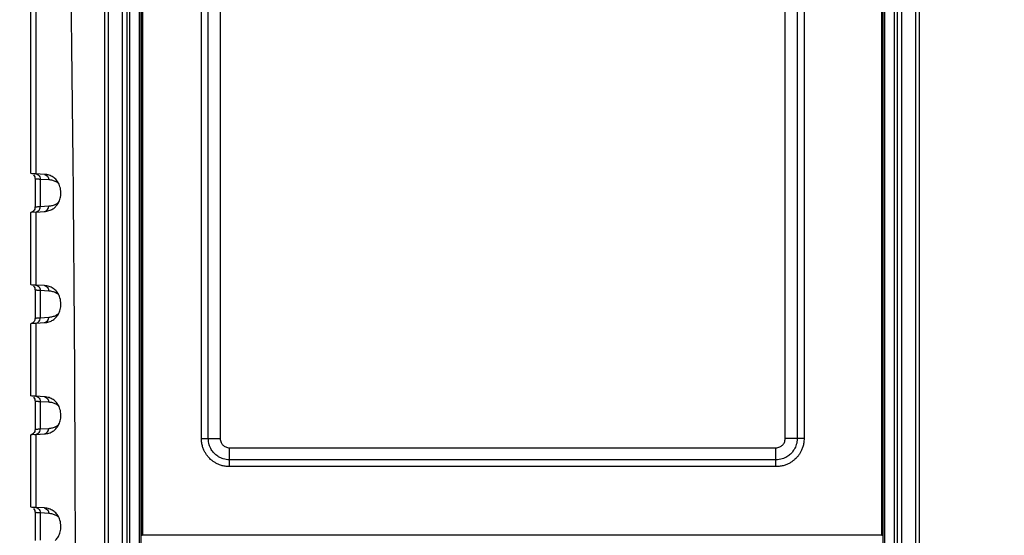
# Model space of a CAD drawing. Units: millimetres. Extents: x 0 to 828, y 10 to 570.
# Drawn here: x 95 to 202, y 400 to 456 of the extents above; entities that cross this region are included whole.
import ezdxf

# ---------------------------------------------------------------- set-up
doc = ezdxf.new("R2010")
doc.units = ezdxf.units.MM
doc.layers.add('1寸法線', color=140, linetype='Continuous', lineweight=15)
doc.styles.get("Standard").update_dxf_attribs({"font": 'romans.shx', "bigfont": 'bigfont.shx'})
doc.dimstyles.new('AM_JIS$0', dxfattribs={"dimtxt": 2.5, "dimasz": 2.5, "dimexe": 1, "dimexo": 1, "dimgap": 1, "dimtad": 3, "dimdsep": 46, "dimtxsty": 'STANDARD', "dimblk": 'OPEN', "dimcen": 0, "dimclrd": 256, "dimclre": 256, "dimclrt": 3, "dimadec": 0, "dimazin": 2, "dimtp": 0.2, "dimtm": 0.2, "dimtfac": 0.71, "dimtmove": 0, "dimatfit": 3, "dimldrblk": 'OPEN', "dimfxl": 1, "dimlwd": -1, "dimlwe": -1, "dimarcsym": 0})

# ---------------------------------------------------------------- blocks, each defined once
blk = doc.blocks.new('_Open')
at = {"color": 0, "linetype": 'ByBlock', "lineweight": -2}
for p, q in [((-1, 0.167), (0, 0)), ((-1, -0.167), (0, 0)), ((0, 0), (-1, 0))]:
    blk.add_line(p, q, dxfattribs=at)
blk = doc.blocks.new('*D41')
at = {"layer": '1寸法線', "transparency": 16777216}
for p, q in [((107.35, 499.35), (86.29, 499.35)), ((87.29, 281.85), (87.29, 496.85)), ((107.35, 279.35), (86.29, 279.35))]:
    blk.add_line(p, q, dxfattribs=at)
at = {"layer": '1寸法線', "transparency": 16777216, "xscale": 2.5, "yscale": 2.5, "zscale": 2.5}
for p, rotation in [((87.29, 499.35), 90), ((87.29, 279.35), 270)]:
    blk.add_blockref('_Open', p, dxfattribs=dict(at, rotation=rotation))
at = {"layer": '1寸法線', "color": 3, "transparency": 16777216, "insert": (85.04, 389.35), "char_height": 2.5, "attachment_point": 5, "rotation": 90}
blk.add_mtext('220', dxfattribs=at)
blk = doc.blocks.new('*D42')
at = {"layer": '1寸法線', "transparency": 16777216}
for p, q in [((151.1, 521.55), (70.73, 521.55)), ((71.73, 519.05), (71.73, 259.68)), ((150.46, 257.18), (70.73, 257.18))]:
    blk.add_line(p, q, dxfattribs=at)
at = {"layer": '1寸法線', "transparency": 16777216, "xscale": 2.5, "yscale": 2.5, "zscale": 2.5}
for p, rotation in [((71.73, 521.55), 90), ((71.73, 257.18), 270)]:
    blk.add_blockref('_Open', p, dxfattribs=dict(at, rotation=rotation))
at = {"layer": '1寸法線', "color": 3, "transparency": 16777216, "insert": (69.48, 389.36), "char_height": 2.5, "attachment_point": 5, "rotation": 90}
blk.add_mtext('264.4', dxfattribs=at)
blk = doc.blocks.new('*D52')
at = {"layer": '1寸法線', "transparency": 16777216}
for p, q in [((192.32, 508.85), (239.98, 508.85)), ((238.98, 506.35), (238.98, 272.35)), ((192.32, 269.85), (239.98, 269.85))]:
    blk.add_line(p, q, dxfattribs=at)
at = {"layer": '1寸法線', "transparency": 16777216, "xscale": 2.5, "yscale": 2.5, "zscale": 2.5}
for p, rotation in [((238.98, 508.85), 90), ((238.98, 269.85), 270)]:
    blk.add_blockref('_Open', p, dxfattribs=dict(at, rotation=rotation))
at = {"layer": '1寸法線', "color": 3, "transparency": 16777216, "insert": (236.73, 389.35), "char_height": 2.5, "attachment_point": 5, "rotation": 90}
blk.add_mtext('239', dxfattribs=at)

msp = doc.modelspace()

# ---------------------------------------------------------------- linework, layer by layer
at = {"color": 7, "linetype": 'Continuous'}
for p, q in [((106.26, 495.35), (106.26, 283.35)), ((106.75, 495.35), (106.75, 283.35)), ((107.05, 495.35), (107.05, 283.35)), ((189.66, 283.35), (189.66, 495.35)), ((189.96, 283.35), (189.96, 495.35)), ((190.45, 283.35), (190.45, 495.35)), ((191.93, 495.35), (191.93, 283.35)), ((192.35, 283.35), (192.35, 495.35)), ((108.1, 493.35), (108.1, 285.35)), ((108.29, 493.35), (108.29, 285.35)), ((108.36, 493.35), (108.36, 400.35)), ((108.46, 493.35), (108.46, 400.45)), ((188.24, 493.35), (188.24, 400.45)), ((188.34, 400.35), (188.34, 493.35)), ((188.42, 285.35), (188.42, 493.35)), ((188.61, 285.35), (188.61, 493.35)), ((114.82, 410.85), (114.82, 485.85)), ((115.56, 410.85), (115.56, 485.85)), ((116.85, 485.85), (116.85, 410.85)), ((177.85, 410.85), (177.85, 485.85)), ((179.15, 485.85), (179.15, 410.85)), ((179.89, 485.85), (179.89, 410.85)), ((104.77, 311.81), (104.77, 466.88)), ((96.36, 465.24), (96.36, 439.47)), ((96.94, 465.17), (96.94, 439.4)), ((104.35, 464.35), (104.35, 314.35)), ((97.86, 439.35), (96.94, 439.4)), ((96.86, 438.87), (96.86, 435.82)), ((98.33, 438.76), (97.42, 438.81)), ((97.42, 438.81), (97.42, 435.88)), ((97.42, 435.88), (98.33, 435.94)), ((96.36, 435.23), (96.36, 427.47)), ((96.94, 435.29), (97.86, 435.35)), ((96.94, 435.29), (96.94, 427.4)), ((97.86, 427.35), (96.94, 427.4)), ((96.86, 426.87), (96.86, 423.82)), ((98.33, 426.76), (97.42, 426.81)), ((97.42, 426.81), (97.42, 423.88)), ((96.36, 423.23), (96.36, 415.47)), ((96.94, 423.29), (97.86, 423.35)), ((96.94, 423.29), (96.94, 415.4)), ((97.42, 423.88), (98.33, 423.94)), ((96.86, 414.87), (96.86, 411.82)), ((97.86, 415.35), (96.94, 415.4)), ((98.33, 414.76), (97.42, 414.81)), ((97.42, 414.81), (97.42, 411.88)), ((97.42, 411.88), (98.33, 411.94)), ((96.36, 411.23), (96.36, 403.47)), ((96.94, 411.29), (97.86, 411.35)), ((96.94, 411.29), (96.94, 403.4)), ((114.82, 410.85), (116.85, 410.85)), ((179.89, 410.85), (177.85, 410.85)), ((117.85, 407.81), (117.85, 409.85)), ((117.85, 409.85), (176.85, 409.85)), ((176.85, 407.81), (176.85, 409.85)), ((176.85, 408.55), (117.85, 408.55)), ((176.85, 407.81), (117.85, 407.81)), ((97.86, 403.35), (96.94, 403.4)), ((96.86, 402.87), (96.86, 399.82)), ((98.33, 402.76), (97.42, 402.81)), ((97.42, 402.81), (97.42, 399.88)), ((108.46, 400.45), (188.24, 400.45))]:
    msp.add_line(p, q, dxfattribs=at)
for points in [[(96.69, 439.29), (96.76, 439.2), (96.82, 439.09), (96.85, 438.96), (96.86, 438.87)], [(96.86, 435.82), (96.85, 435.73), (96.82, 435.6), (96.76, 435.49), (96.69, 435.41), (96.62, 435.34), (96.55, 435.3), (96.49, 435.27), (96.46, 435.26), (96.44, 435.25), (96.42, 435.25)], [(96.69, 427.29), (96.76, 427.2), (96.82, 427.09), (96.85, 426.96), (96.86, 426.87)], [(96.86, 423.82), (96.85, 423.73), (96.82, 423.6), (96.76, 423.49), (96.69, 423.41), (96.62, 423.34), (96.55, 423.3), (96.49, 423.27), (96.46, 423.26), (96.44, 423.25), (96.42, 423.25)], [(96.69, 415.29), (96.76, 415.2), (96.82, 415.09), (96.85, 414.96), (96.86, 414.87)], [(96.86, 411.82), (96.85, 411.73), (96.82, 411.6), (96.76, 411.49), (96.69, 411.41), (96.62, 411.34), (96.55, 411.3), (96.49, 411.27), (96.46, 411.26), (96.44, 411.25), (96.42, 411.25)], [(96.69, 403.29), (96.76, 403.2), (96.82, 403.09), (96.85, 402.96), (96.86, 402.87)]]:
    msp.add_lwpolyline(points, dxfattribs=at)
for points, knots in [([(100.64, 464.76), (100.88, 448.19), (101.21, 414.49), (101.21, 364.21), (100.88, 330.51), (100.64, 313.93)], [0, 0, 0, 0, 49.728433, 101.102204, 150.830637, 150.830637, 150.830637, 150.830637]), ([(96.42, 439.45), (96.41, 439.46), (96.39, 439.47), (96.38, 439.48), (96.38, 439.48)], [0, 0, 0, 0, 0.04745525, 0.05338653, 0.05338653, 0.05338653, 0.05338653]), ([(96.94, 439.4), (96.77, 439.41), (96.58, 439.37), (96.43, 439.45), (96.42, 439.45)], [0, 0, 0, 0, 0.502844, 0.5228078, 0.5228078, 0.5228078, 0.5228078]), ([(96.94, 439.4), (97.03, 439.39), (97.2, 439.31), (97.38, 439.09), (97.42, 438.9), (97.42, 438.81)], [0, 0, 0, 0, 0.2679406, 0.5409149, 0.8182896, 0.8182896, 0.8182896, 0.8182896]), ([(97.86, 439.35), (97.95, 439.33), (98.12, 439.25), (98.26, 439.07), (98.31, 438.94), (98.32, 438.89)], [0, 0, 0, 0, 0.2669871, 0.5392241, 0.6782489, 0.6782489, 0.6782489, 0.6782489]), ([(99.01, 438.9), (98.95, 438.95), (98.82, 439.05), (98.61, 439.17), (98.38, 439.26), (98.22, 439.3), (98.13, 439.32), (98.12, 439.32)], [0, 0, 0, 0, 0.2361115, 0.4742529, 0.7197228, 0.9777416, 0.9859382, 0.9859382, 0.9859382, 0.9859382]), ([(97.42, 438.81), (97.37, 438.81), (97.28, 438.82), (97.16, 438.83), (97.05, 438.84), (96.95, 438.85), (96.89, 438.85), (96.86, 438.87), (96.86, 438.87)], [0, 0, 0, 0, 0.1377737, 0.2661037, 0.3812161, 0.4766482, 0.5427945, 0.5661673, 0.5661673, 0.5661673, 0.5661673]), ([(99.42, 438.34), (99.42, 438.35), (99.37, 438.39), (99.28, 438.46), (99.12, 438.55), (98.95, 438.63), (98.76, 438.69), (98.55, 438.74), (98.41, 438.75), (98.33, 438.76)], [0, 0, 0, 0, 0.007811, 0.184062, 0.36446, 0.551988, 0.749441, 0.959564, 1.185352, 1.185352, 1.185352, 1.185352]), ([(99.04, 435.82), (99.07, 435.85), (99.14, 435.93), (99.27, 436.07), (99.39, 436.28), (99.5, 436.51), (99.58, 436.77), (99.63, 437.06), (99.65, 437.38), (99.62, 437.7), (99.56, 438.01), (99.46, 438.29), (99.33, 438.53), (99.18, 438.73), (99.07, 438.85), (99.01, 438.9)], [0, 0, 0, 0, 0.111062, 0.337571, 0.57434, 0.827246, 1.101747, 1.395812, 1.710142, 2.045631, 2.368311, 2.659354, 2.925739, 3.175237, 3.414909, 3.414909, 3.414909, 3.414909]), ([(96.86, 435.82), (96.86, 435.83), (96.89, 435.84), (96.95, 435.84), (97.05, 435.86), (97.16, 435.87), (97.28, 435.88), (97.37, 435.88), (97.42, 435.88)], [0, 0, 0, 0, 0.0234744, 0.0896829, 0.1851095, 0.300162, 0.4284201, 0.5661729, 0.5661729, 0.5661729, 0.5661729]), ([(96.94, 435.29), (97.03, 435.31), (97.2, 435.39), (97.38, 435.61), (97.42, 435.79), (97.42, 435.88)], [0, 0, 0, 0, 0.2679461, 0.5408708, 0.8182623, 0.8182623, 0.8182623, 0.8182623]), ([(98.33, 435.94), (98.41, 435.94), (98.55, 435.96), (98.75, 436), (98.94, 436.06), (99.11, 436.13), (99.26, 436.22), (99.36, 436.3), (99.41, 436.34), (99.42, 436.35)], [0, 0, 0, 0, 0.220986, 0.426595, 0.619673, 0.802823, 0.978572, 1.149713, 1.186953, 1.186953, 1.186953, 1.186953]), ([(96.38, 435.21), (96.38, 435.21), (96.39, 435.23), (96.41, 435.23), (96.42, 435.24)], [0, 0, 0, 0, 0.00593061, 0.05339213, 0.05339213, 0.05339213, 0.05339213]), ([(96.42, 435.24), (96.43, 435.25), (96.58, 435.33), (96.77, 435.28), (96.94, 435.29)], [0, 0, 0, 0, 0.0199629, 0.5228037, 0.5228037, 0.5228037, 0.5228037]), ([(97.86, 435.35), (97.95, 435.36), (98.12, 435.44), (98.26, 435.62), (98.31, 435.75), (98.32, 435.8)], [0, 0, 0, 0, 0.2669882, 0.5392253, 0.6782497, 0.6782497, 0.6782497, 0.6782497]), ([(97.86, 435.35), (97.95, 435.35), (98.04, 435.36), (98.12, 435.38), (98.12, 435.38)], [0, 0, 0, 0, 0.2626693, 0.2675435, 0.2675435, 0.2675435, 0.2675435]), ([(98.12, 435.38), (98.2, 435.39), (98.36, 435.43), (98.58, 435.51), (98.78, 435.62), (98.93, 435.72), (99.01, 435.8), (99.04, 435.82)], [0, 0, 0, 0, 0.240622, 0.473448, 0.698046, 0.918779, 1.029122, 1.029122, 1.029122, 1.029122]), ([(96.42, 427.45), (96.41, 427.46), (96.39, 427.47), (96.38, 427.48), (96.38, 427.48)], [0, 0, 0, 0, 0.04745525, 0.05338653, 0.05338653, 0.05338653, 0.05338653]), ([(96.94, 427.4), (96.77, 427.41), (96.58, 427.37), (96.43, 427.45), (96.42, 427.45)], [0, 0, 0, 0, 0.502844, 0.5228078, 0.5228078, 0.5228078, 0.5228078]), ([(96.94, 427.4), (97.03, 427.39), (97.2, 427.31), (97.38, 427.09), (97.42, 426.9), (97.42, 426.81)], [0, 0, 0, 0, 0.2679406, 0.5409149, 0.8182896, 0.8182896, 0.8182896, 0.8182896]), ([(97.42, 426.81), (97.37, 426.81), (97.28, 426.82), (97.16, 426.83), (97.05, 426.84), (96.95, 426.85), (96.89, 426.85), (96.86, 426.87), (96.86, 426.87)], [0, 0, 0, 0, 0.1377737, 0.2661037, 0.3812161, 0.4766482, 0.5427945, 0.5661673, 0.5661673, 0.5661673, 0.5661673]), ([(97.86, 427.35), (97.95, 427.33), (98.12, 427.25), (98.26, 427.07), (98.31, 426.94), (98.32, 426.89)], [0, 0, 0, 0, 0.2669871, 0.5392241, 0.6782489, 0.6782489, 0.6782489, 0.6782489]), ([(99.01, 426.9), (98.95, 426.95), (98.82, 427.05), (98.61, 427.17), (98.38, 427.26), (98.22, 427.3), (98.13, 427.32), (98.12, 427.32)], [0, 0, 0, 0, 0.2361115, 0.4742529, 0.7197228, 0.9777416, 0.9859382, 0.9859382, 0.9859382, 0.9859382]), ([(99.42, 426.34), (99.42, 426.35), (99.37, 426.39), (99.28, 426.46), (99.12, 426.55), (98.95, 426.63), (98.76, 426.69), (98.55, 426.74), (98.41, 426.75), (98.33, 426.76)], [0, 0, 0, 0, 0.007811, 0.184062, 0.36446, 0.551988, 0.749441, 0.959564, 1.185352, 1.185352, 1.185352, 1.185352]), ([(99.04, 423.82), (99.07, 423.85), (99.14, 423.93), (99.27, 424.07), (99.39, 424.28), (99.5, 424.51), (99.58, 424.77), (99.63, 425.06), (99.65, 425.38), (99.62, 425.7), (99.56, 426.01), (99.46, 426.29), (99.33, 426.53), (99.18, 426.73), (99.07, 426.85), (99.01, 426.9)], [0, 0, 0, 0, 0.111062, 0.337571, 0.57434, 0.827246, 1.101747, 1.395812, 1.710142, 2.045631, 2.368311, 2.659354, 2.925739, 3.175237, 3.414909, 3.414909, 3.414909, 3.414909]), ([(98.33, 423.94), (98.41, 423.94), (98.55, 423.96), (98.75, 424), (98.94, 424.06), (99.11, 424.13), (99.26, 424.22), (99.36, 424.3), (99.41, 424.34), (99.42, 424.35)], [0, 0, 0, 0, 0.220986, 0.426595, 0.619673, 0.802823, 0.978572, 1.149713, 1.186953, 1.186953, 1.186953, 1.186953]), ([(96.38, 423.21), (96.38, 423.21), (96.39, 423.23), (96.41, 423.23), (96.42, 423.24)], [0, 0, 0, 0, 0.00593061, 0.05339213, 0.05339213, 0.05339213, 0.05339213]), ([(96.42, 423.24), (96.43, 423.25), (96.58, 423.33), (96.77, 423.28), (96.94, 423.29)], [0, 0, 0, 0, 0.0199629, 0.5228037, 0.5228037, 0.5228037, 0.5228037]), ([(96.86, 423.82), (96.86, 423.83), (96.89, 423.84), (96.95, 423.84), (97.05, 423.86), (97.16, 423.87), (97.28, 423.88), (97.37, 423.88), (97.42, 423.88)], [0, 0, 0, 0, 0.0234744, 0.0896829, 0.1851095, 0.300162, 0.4284201, 0.5661729, 0.5661729, 0.5661729, 0.5661729]), ([(96.94, 423.29), (97.03, 423.31), (97.2, 423.39), (97.38, 423.61), (97.42, 423.79), (97.42, 423.88)], [0, 0, 0, 0, 0.2679461, 0.5408708, 0.8182623, 0.8182623, 0.8182623, 0.8182623]), ([(97.86, 423.35), (97.95, 423.36), (98.12, 423.44), (98.26, 423.62), (98.31, 423.75), (98.32, 423.8)], [0, 0, 0, 0, 0.2669882, 0.5392253, 0.6782497, 0.6782497, 0.6782497, 0.6782497]), ([(97.86, 423.35), (97.95, 423.35), (98.04, 423.36), (98.12, 423.38), (98.12, 423.38)], [0, 0, 0, 0, 0.2626693, 0.2675435, 0.2675435, 0.2675435, 0.2675435]), ([(98.12, 423.38), (98.2, 423.39), (98.36, 423.43), (98.58, 423.51), (98.78, 423.62), (98.93, 423.72), (99.01, 423.8), (99.04, 423.82)], [0, 0, 0, 0, 0.240622, 0.473448, 0.698046, 0.918779, 1.029122, 1.029122, 1.029122, 1.029122]), ([(96.42, 415.45), (96.41, 415.46), (96.39, 415.47), (96.38, 415.48), (96.38, 415.48)], [0, 0, 0, 0, 0.04745525, 0.05338653, 0.05338653, 0.05338653, 0.05338653]), ([(96.94, 415.4), (96.77, 415.41), (96.58, 415.37), (96.43, 415.45), (96.42, 415.45)], [0, 0, 0, 0, 0.502844, 0.5228078, 0.5228078, 0.5228078, 0.5228078]), ([(97.42, 414.81), (97.37, 414.81), (97.28, 414.82), (97.16, 414.83), (97.05, 414.84), (96.95, 414.85), (96.89, 414.85), (96.86, 414.87), (96.86, 414.87)], [0, 0, 0, 0, 0.1377737, 0.2661037, 0.3812161, 0.4766482, 0.5427945, 0.5661673, 0.5661673, 0.5661673, 0.5661673]), ([(96.94, 415.4), (97.03, 415.39), (97.2, 415.31), (97.38, 415.09), (97.42, 414.9), (97.42, 414.81)], [0, 0, 0, 0, 0.2679406, 0.5409149, 0.8182896, 0.8182896, 0.8182896, 0.8182896]), ([(97.86, 415.35), (97.95, 415.33), (98.12, 415.25), (98.26, 415.07), (98.31, 414.94), (98.32, 414.89)], [0, 0, 0, 0, 0.2669871, 0.5392241, 0.6782489, 0.6782489, 0.6782489, 0.6782489]), ([(99.01, 414.9), (98.95, 414.95), (98.82, 415.05), (98.61, 415.17), (98.38, 415.26), (98.22, 415.3), (98.13, 415.32), (98.12, 415.32)], [0, 0, 0, 0, 0.2361115, 0.4742529, 0.7197228, 0.9777416, 0.9859382, 0.9859382, 0.9859382, 0.9859382]), ([(99.42, 414.34), (99.42, 414.35), (99.37, 414.39), (99.28, 414.46), (99.12, 414.55), (98.95, 414.63), (98.76, 414.69), (98.55, 414.74), (98.41, 414.75), (98.33, 414.76)], [0, 0, 0, 0, 0.007811, 0.184062, 0.36446, 0.551988, 0.749441, 0.959564, 1.185352, 1.185352, 1.185352, 1.185352]), ([(99.04, 411.82), (99.07, 411.85), (99.14, 411.93), (99.27, 412.07), (99.39, 412.28), (99.5, 412.51), (99.58, 412.77), (99.63, 413.06), (99.65, 413.38), (99.62, 413.7), (99.56, 414.01), (99.46, 414.29), (99.33, 414.53), (99.18, 414.73), (99.07, 414.85), (99.01, 414.9)], [0, 0, 0, 0, 0.111062, 0.337571, 0.57434, 0.827246, 1.101747, 1.395812, 1.710142, 2.045631, 2.368311, 2.659354, 2.925739, 3.175237, 3.414909, 3.414909, 3.414909, 3.414909]), ([(96.86, 411.82), (96.86, 411.83), (96.89, 411.84), (96.95, 411.84), (97.05, 411.86), (97.16, 411.87), (97.28, 411.88), (97.37, 411.88), (97.42, 411.88)], [0, 0, 0, 0, 0.0234744, 0.0896829, 0.1851095, 0.300162, 0.4284201, 0.5661729, 0.5661729, 0.5661729, 0.5661729]), ([(96.94, 411.29), (97.03, 411.31), (97.2, 411.39), (97.38, 411.61), (97.42, 411.79), (97.42, 411.88)], [0, 0, 0, 0, 0.2679461, 0.5408708, 0.8182623, 0.8182623, 0.8182623, 0.8182623]), ([(97.86, 411.35), (97.95, 411.36), (98.12, 411.44), (98.26, 411.62), (98.31, 411.75), (98.32, 411.8)], [0, 0, 0, 0, 0.2669882, 0.5392253, 0.6782497, 0.6782497, 0.6782497, 0.6782497]), ([(98.12, 411.38), (98.2, 411.39), (98.36, 411.43), (98.58, 411.51), (98.78, 411.62), (98.93, 411.72), (99.01, 411.8), (99.04, 411.82)], [0, 0, 0, 0, 0.240622, 0.473448, 0.698046, 0.918779, 1.029122, 1.029122, 1.029122, 1.029122]), ([(98.33, 411.94), (98.41, 411.94), (98.55, 411.96), (98.75, 412), (98.94, 412.06), (99.11, 412.13), (99.26, 412.22), (99.36, 412.3), (99.41, 412.34), (99.42, 412.35)], [0, 0, 0, 0, 0.220986, 0.426595, 0.619673, 0.802823, 0.978572, 1.149713, 1.186953, 1.186953, 1.186953, 1.186953]), ([(96.38, 411.21), (96.38, 411.21), (96.39, 411.23), (96.41, 411.23), (96.42, 411.24)], [0, 0, 0, 0, 0.00593061, 0.05339213, 0.05339213, 0.05339213, 0.05339213]), ([(96.42, 411.24), (96.43, 411.25), (96.58, 411.33), (96.77, 411.28), (96.94, 411.29)], [0, 0, 0, 0, 0.0199629, 0.5228037, 0.5228037, 0.5228037, 0.5228037]), ([(97.86, 411.35), (97.95, 411.35), (98.04, 411.36), (98.12, 411.38), (98.12, 411.38)], [0, 0, 0, 0, 0.2626693, 0.2675435, 0.2675435, 0.2675435, 0.2675435]), ([(117.85, 407.81), (117.7, 407.81), (117.4, 407.83), (116.98, 407.93), (116.62, 408.06), (116.31, 408.23), (116.04, 408.4), (115.81, 408.59), (115.61, 408.79), (115.42, 409.02), (115.24, 409.29), (115.07, 409.6), (114.94, 409.97), (114.84, 410.39), (114.82, 410.69), (114.82, 410.85)], [0, 0, 0, 0, 0.471063, 0.895472, 1.281228, 1.631283, 1.948988, 2.238633, 2.518775, 2.809574, 3.129096, 3.481074, 3.868757, 4.295669, 4.76962, 4.76962, 4.76962, 4.76962]), ([(117.85, 408.55), (117.74, 408.55), (117.51, 408.57), (117.19, 408.64), (116.92, 408.74), (116.68, 408.87), (116.48, 409), (116.31, 409.14), (116.16, 409.29), (116.01, 409.47), (115.88, 409.67), (115.75, 409.91), (115.65, 410.18), (115.58, 410.5), (115.56, 410.73), (115.56, 410.85)], [0, 0, 0, 0, 0.356481, 0.677564, 0.967687, 1.233206, 1.475017, 1.693704, 1.903045, 2.122515, 2.365656, 2.632759, 2.924234, 3.247223, 3.605912, 3.605912, 3.605912, 3.605912]), ([(116.85, 410.85), (116.85, 410.71), (116.91, 410.44), (117.13, 410.12), (117.45, 409.9), (117.71, 409.85), (117.85, 409.85)], [0, 0, 0, 0, 0.424031, 0.780223, 1.136414, 1.560467, 1.560467, 1.560467, 1.560467]), ([(176.85, 409.85), (177, 409.85), (177.26, 409.9), (177.58, 410.12), (177.8, 410.44), (177.85, 410.71), (177.85, 410.85)], [0, 0, 0, 0, 0.424031, 0.780223, 1.136414, 1.560467, 1.560467, 1.560467, 1.560467]), ([(179.89, 410.85), (179.89, 410.69), (179.87, 410.39), (179.77, 409.97), (179.64, 409.61), (179.47, 409.3), (179.3, 409.03), (179.11, 408.8), (178.91, 408.6), (178.68, 408.41), (178.41, 408.23), (178.1, 408.07), (177.73, 407.93), (177.31, 407.83), (177.01, 407.81), (176.85, 407.81)], [0, 0, 0, 0, 0.471063, 0.895472, 1.281228, 1.631283, 1.948988, 2.238633, 2.518775, 2.809574, 3.129096, 3.481074, 3.868757, 4.295669, 4.76962, 4.76962, 4.76962, 4.76962]), ([(179.15, 410.85), (179.15, 410.73), (179.13, 410.5), (179.06, 410.19), (178.96, 409.91), (178.83, 409.68), (178.7, 409.47), (178.56, 409.3), (178.41, 409.15), (178.23, 409.01), (178.03, 408.87), (177.79, 408.74), (177.52, 408.64), (177.2, 408.57), (176.97, 408.55), (176.85, 408.55)], [0, 0, 0, 0, 0.356481, 0.677564, 0.967687, 1.233206, 1.475017, 1.693704, 1.903045, 2.122515, 2.365656, 2.632759, 2.924234, 3.247223, 3.605912, 3.605912, 3.605912, 3.605912]), ([(96.42, 403.45), (96.41, 403.46), (96.39, 403.47), (96.38, 403.48), (96.38, 403.48)], [0, 0, 0, 0, 0.04745525, 0.05338653, 0.05338653, 0.05338653, 0.05338653]), ([(96.94, 403.4), (96.77, 403.41), (96.58, 403.37), (96.43, 403.45), (96.42, 403.45)], [0, 0, 0, 0, 0.502844, 0.5228078, 0.5228078, 0.5228078, 0.5228078]), ([(96.94, 403.4), (97.03, 403.39), (97.2, 403.31), (97.38, 403.09), (97.42, 402.9), (97.42, 402.81)], [0, 0, 0, 0, 0.2679406, 0.5409149, 0.8182896, 0.8182896, 0.8182896, 0.8182896]), ([(97.86, 403.35), (97.95, 403.33), (98.12, 403.25), (98.26, 403.07), (98.31, 402.94), (98.32, 402.89)], [0, 0, 0, 0, 0.2669871, 0.5392241, 0.6782489, 0.6782489, 0.6782489, 0.6782489]), ([(99.01, 402.9), (98.95, 402.95), (98.82, 403.05), (98.61, 403.17), (98.38, 403.26), (98.22, 403.3), (98.13, 403.32), (98.12, 403.32)], [0, 0, 0, 0, 0.2361115, 0.4742529, 0.7197228, 0.9777416, 0.9859382, 0.9859382, 0.9859382, 0.9859382]), ([(97.42, 402.81), (97.37, 402.81), (97.28, 402.82), (97.16, 402.83), (97.05, 402.84), (96.95, 402.85), (96.89, 402.85), (96.86, 402.87), (96.86, 402.87)], [0, 0, 0, 0, 0.1377737, 0.2661037, 0.3812161, 0.4766482, 0.5427945, 0.5661673, 0.5661673, 0.5661673, 0.5661673]), ([(99.42, 402.34), (99.42, 402.35), (99.37, 402.39), (99.28, 402.46), (99.12, 402.55), (98.95, 402.63), (98.76, 402.69), (98.55, 402.74), (98.41, 402.75), (98.33, 402.76)], [0, 0, 0, 0, 0.007811, 0.184062, 0.36446, 0.551988, 0.749441, 0.959564, 1.185352, 1.185352, 1.185352, 1.185352]), ([(99.04, 399.82), (99.07, 399.85), (99.14, 399.93), (99.27, 400.07), (99.39, 400.28), (99.5, 400.51), (99.58, 400.77), (99.63, 401.06), (99.65, 401.38), (99.62, 401.7), (99.56, 402.01), (99.46, 402.29), (99.33, 402.53), (99.18, 402.73), (99.07, 402.85), (99.01, 402.9)], [0, 0, 0, 0, 0.111062, 0.337571, 0.57434, 0.827246, 1.101747, 1.395812, 1.710142, 2.045631, 2.368311, 2.659354, 2.925739, 3.175237, 3.414909, 3.414909, 3.414909, 3.414909])]:
    msp.add_open_spline(points, degree=3, knots=knots, dxfattribs=at)
for points in [[(98.12, 439.32), (98.04, 439.33), (97.95, 439.34), (97.86, 439.35)], [(98.32, 438.89), (98.33, 438.85), (98.33, 438.8), (98.33, 438.76)], [(98.32, 435.8), (98.33, 435.84), (98.33, 435.89), (98.33, 435.94)], [(98.12, 427.32), (98.04, 427.33), (97.95, 427.34), (97.86, 427.35)], [(98.32, 426.89), (98.33, 426.85), (98.33, 426.8), (98.33, 426.76)], [(98.32, 423.8), (98.33, 423.84), (98.33, 423.89), (98.33, 423.94)], [(98.12, 415.32), (98.04, 415.33), (97.95, 415.34), (97.86, 415.35)], [(98.32, 414.89), (98.33, 414.85), (98.33, 414.8), (98.33, 414.76)], [(98.32, 411.8), (98.33, 411.84), (98.33, 411.89), (98.33, 411.94)], [(98.12, 403.32), (98.04, 403.33), (97.95, 403.34), (97.86, 403.35)], [(98.32, 402.89), (98.33, 402.85), (98.33, 402.8), (98.33, 402.76)]]:
    msp.add_open_spline(points, degree=3, dxfattribs=at)

# ---------------------------------------------------------------- dimensions: what is measured, and where the dimension line sits
at = {"layer": '1寸法線'}
for base, p1, p2, picture, middle in [((71.73, 257.18), (152.1, 521.55), (151.46, 257.18), '*D42', (69.48, 389.36)), ((238.98, 269.85), (191.32, 508.85), (191.32, 269.85), '*D52', (236.73, 389.35)), ((87.29, 499.35), (108.35, 279.35), (108.35, 499.35), '*D41', (85.04, 389.35))]:
    dim = msp.add_linear_dim(base=base, p1=p1, p2=p2, angle=90, dimstyle='AM_JIS$0', override={"dimdec": 1, "dimfxl": 0.18}, dxfattribs=at)
    dim.commit()
    dim.dimension.update_dxf_attribs({"geometry": picture, "text_midpoint": middle})

doc.saveas('drawing.dxf')
